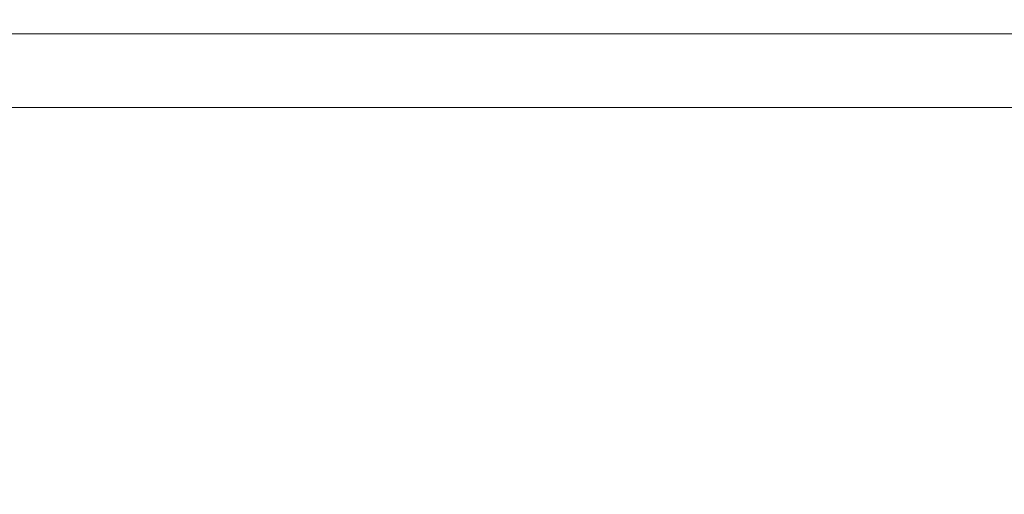
# Model space of a CAD drawing. Extents: x -563 to -53, y 66 to 466.
# Drawn here: x -278 to -202, y 384 to 421 of the extents above; entities that cross this region are included whole.
import ezdxf

# ---------------------------------------------------------------- set-up
doc = ezdxf.new("R2010")
doc.units = 0
doc.header["$LTSCALE"] = 500
doc.header["$MEASUREMENT"] = 0
doc.layers.add('NOVOTERM_CERAMIKA', color=7, linetype='Continuous')

msp = doc.modelspace()

# ---------------------------------------------------------------- linework, layer by layer
at = {"layer": 'NOVOTERM_CERAMIKA', "lineweight": 0}
for points, invisible_edges in [([(-274.18, 427.915, 170.555), (-290.885, 427.915, 170.555), (-291.822, 420.978, 168.645), (-276.013, 420.977, 168.645)], 15), ([(-257.937, 427.914, 170.555), (-274.18, 427.915, 170.555), (-276.013, 420.977, 168.645), (-260.642, 420.975, 168.645)], 15), ([(-242.401, 427.913, 170.555), (-257.937, 427.914, 170.555), (-260.642, 420.975, 168.645), (-245.938, 420.972, 168.645)], 15), ([(-242.401, 427.913, 170.555), (-245.938, 420.972, 168.645), (-232.13, 420.968, 168.645), (-227.813, 427.911, 170.555)], 15), ([(-227.813, 427.911, 170.555), (-232.13, 420.968, 168.645), (-219.448, 420.963, 168.645), (-214.415, 427.908, 170.555)], 15), ([(-214.415, 427.908, 170.555), (-219.448, 420.963, 168.645), (-208.121, 420.956, 168.645), (-202.451, 427.905, 170.555)], 15), ([(-202.451, 427.905, 170.555), (-208.121, 420.956, 168.645), (-198.379, 420.949, 168.645), (-192.163, 427.901, 170.555)], 15), ([(-276.013, 420.977, 168.645), (-291.822, 420.978, 168.645), (-292.864, 413.155, 167.4), (-278.046, 413.154, 167.4)], 15), ([(-274.068, 419.914, 158.101), (-290.726, 419.914, 158.101), (-290.641, 421.039, 159.037), (-273.861, 421.039, 159.037)], 15), ([(-260.642, 420.975, 168.645), (-276.013, 420.977, 168.645), (-278.046, 413.154, 167.4), (-263.638, 413.15, 167.4)], 15), ([(-257.872, 419.914, 158.101), (-274.068, 419.914, 158.101), (-273.861, 421.039, 159.037), (-257.547, 421.039, 159.037)], 15), ([(-245.938, 420.972, 168.645), (-260.642, 420.975, 168.645), (-263.638, 413.15, 167.4), (-249.853, 413.145, 167.4)], 15), ([(-242.38, 419.914, 158.101), (-257.872, 419.914, 158.101), (-257.547, 421.039, 159.037), (-241.942, 421.039, 159.037)], 15), ([(-245.938, 420.972, 168.645), (-249.853, 413.145, 167.4), (-236.907, 413.138, 167.4), (-232.13, 420.968, 168.645)], 15), ([(-242.38, 419.914, 158.101), (-241.942, 421.039, 159.037), (-227.291, 421.039, 159.037), (-227.835, 419.914, 158.101)], 7), ([(-232.13, 420.968, 168.645), (-236.907, 413.138, 167.4), (-225.015, 413.129, 167.4), (-219.448, 420.963, 168.645)], 15), ([(-227.835, 419.914, 158.101), (-227.291, 421.039, 159.037), (-213.836, 421.039, 159.037), (-214.478, 419.914, 158.101)], 7), ([(-219.448, 420.963, 168.645), (-225.015, 413.129, 167.4), (-214.391, 413.118, 167.4), (-208.121, 420.956, 168.645)], 15), ([(-214.478, 419.914, 158.101), (-213.836, 421.039, 159.037), (-201.823, 421.039, 159.037), (-202.552, 419.914, 158.101)], 7), ([(-208.121, 420.956, 168.645), (-214.391, 413.118, 167.4), (-205.249, 413.105, 167.4), (-198.379, 420.949, 168.645)], 15), ([(-190.45, 420.941, 168.645), (-198.379, 420.949, 168.645), (-205.249, 413.105, 167.4), (-197.804, 413.09, 167.4)], 15), ([(-202.552, 419.914, 158.101), (-201.823, 421.039, 159.037), (-191.495, 421.039, 159.037), (-192.299, 419.914, 158.101)], 7), ([(-274.068, 419.914, 158.101), (-274.209, 419.072, 157.148), (-290.776, 419.072, 157.148), (-290.726, 419.914, 158.101)], 7), ([(-257.872, 419.914, 158.101), (-258.101, 419.072, 157.148), (-274.209, 419.072, 157.148), (-274.068, 419.914, 158.101)], 7), ([(-242.38, 419.914, 158.101), (-242.695, 419.072, 157.148), (-258.101, 419.072, 157.148), (-257.872, 419.914, 158.101)], 7), ([(-242.38, 419.914, 158.101), (-227.835, 419.914, 158.101), (-228.229, 419.072, 157.148), (-242.695, 419.072, 157.148)], 15), ([(-227.835, 419.914, 158.101), (-214.478, 419.914, 158.101), (-214.946, 419.072, 157.148), (-228.229, 419.072, 157.148)], 15), ([(-214.478, 419.914, 158.101), (-202.552, 419.914, 158.101), (-203.085, 419.072, 157.148), (-214.946, 419.072, 157.148)], 15), ([(-202.552, 419.914, 158.101), (-192.299, 419.914, 158.101), (-192.888, 419.072, 157.148), (-203.085, 419.072, 157.148)], 15), ([(-274.209, 419.072, 157.148), (-274.301, 418.441, 156.181), (-290.8, 418.441, 156.181), (-290.776, 419.072, 157.148)], 15), ([(-258.101, 419.072, 157.148), (-258.26, 418.441, 156.181), (-274.301, 418.441, 156.181), (-274.209, 419.072, 157.148)], 15), ([(-242.695, 419.072, 157.148), (-242.917, 418.441, 156.181), (-258.26, 418.441, 156.181), (-258.101, 419.072, 157.148)], 15), ([(-242.695, 419.072, 157.148), (-228.229, 419.072, 157.148), (-228.511, 418.441, 156.181), (-242.917, 418.441, 156.181)], 15), ([(-228.229, 419.072, 157.148), (-214.946, 419.072, 157.148), (-215.282, 418.441, 156.181), (-228.511, 418.441, 156.181)], 15), ([(-214.946, 419.072, 157.148), (-203.085, 419.072, 157.148), (-203.471, 418.441, 156.181), (-215.282, 418.441, 156.181)], 15), ([(-203.085, 419.072, 157.148), (-192.888, 419.072, 157.148), (-193.316, 418.441, 156.181), (-203.471, 418.441, 156.181)], 15), ([(-274.301, 418.441, 156.181), (-274.361, 417.951, 155.205), (-290.806, 417.951, 155.205), (-290.8, 418.441, 156.181)], 15), ([(-274.361, 417.951, 155.205), (-274.404, 417.532, 154.224), (-290.805, 417.532, 154.224), (-290.806, 417.951, 155.205)], 15), ([(-258.371, 417.951, 155.205), (-258.459, 417.532, 154.224), (-274.404, 417.532, 154.224), (-274.361, 417.951, 155.205)], 15), ([(-258.26, 418.441, 156.181), (-258.371, 417.951, 155.205), (-274.361, 417.951, 155.205), (-274.301, 418.441, 156.181)], 15), ([(-243.077, 417.951, 155.205), (-243.207, 417.532, 154.224), (-258.459, 417.532, 154.224), (-258.371, 417.951, 155.205)], 15), ([(-242.917, 418.441, 156.181), (-243.077, 417.951, 155.205), (-258.371, 417.951, 155.205), (-258.26, 418.441, 156.181)], 15), ([(-243.077, 417.951, 155.205), (-228.718, 417.951, 155.205), (-228.887, 417.532, 154.224), (-243.207, 417.532, 154.224)], 15), ([(-242.917, 418.441, 156.181), (-228.511, 418.441, 156.181), (-228.718, 417.951, 155.205), (-243.077, 417.951, 155.205)], 15), ([(-228.718, 417.951, 155.205), (-215.531, 417.951, 155.205), (-215.737, 417.532, 154.224), (-228.887, 417.532, 154.224)], 15), ([(-228.511, 418.441, 156.181), (-215.282, 418.441, 156.181), (-215.531, 417.951, 155.205), (-228.718, 417.951, 155.205)], 15), ([(-215.531, 417.951, 155.205), (-203.758, 417.951, 155.205), (-203.996, 417.532, 154.224), (-215.737, 417.532, 154.224)], 15), ([(-215.282, 418.441, 156.181), (-203.471, 418.441, 156.181), (-203.758, 417.951, 155.205), (-215.531, 417.951, 155.205)], 15), ([(-203.758, 417.951, 155.205), (-193.635, 417.951, 155.205), (-193.901, 417.532, 154.224), (-203.996, 417.532, 154.224)], 15), ([(-203.471, 418.441, 156.181), (-193.316, 418.441, 156.181), (-193.635, 417.951, 155.205), (-203.758, 417.951, 155.205)], 15), ([(-274.448, 417.114, 153.243), (-290.803, 417.114, 153.243), (-290.805, 417.532, 154.224), (-274.404, 417.532, 154.224)], 15), ([(-274.49, 416.701, 152.277), (-290.801, 416.701, 152.277), (-290.803, 417.114, 153.243), (-274.448, 417.114, 153.243)], 15), ([(-258.633, 416.701, 152.277), (-274.49, 416.701, 152.277), (-274.448, 417.114, 153.243), (-258.546, 417.114, 153.243)], 15), ([(-258.546, 417.114, 153.243), (-274.448, 417.114, 153.243), (-274.404, 417.532, 154.224), (-258.459, 417.532, 154.224)], 15), ([(-243.465, 416.701, 152.277), (-258.633, 416.701, 152.277), (-258.546, 417.114, 153.243), (-243.337, 417.114, 153.243)], 15), ([(-243.337, 417.114, 153.243), (-258.546, 417.114, 153.243), (-258.459, 417.532, 154.224), (-243.207, 417.532, 154.224)], 15), ([(-243.465, 416.701, 152.277), (-243.337, 417.114, 153.243), (-229.056, 417.114, 153.243), (-229.223, 416.701, 152.277)], 15), ([(-243.337, 417.114, 153.243), (-243.207, 417.532, 154.224), (-228.887, 417.532, 154.224), (-229.056, 417.114, 153.243)], 15), ([(-229.223, 416.701, 152.277), (-229.056, 417.114, 153.243), (-215.943, 417.114, 153.243), (-216.145, 416.701, 152.277)], 15), ([(-229.056, 417.114, 153.243), (-228.887, 417.532, 154.224), (-215.737, 417.532, 154.224), (-215.943, 417.114, 153.243)], 15), ([(-216.145, 416.701, 152.277), (-215.943, 417.114, 153.243), (-204.234, 417.114, 153.243), (-204.469, 416.701, 152.277)], 15), ([(-215.943, 417.114, 153.243), (-215.737, 417.532, 154.224), (-203.996, 417.532, 154.224), (-204.234, 417.114, 153.243)], 15), ([(-204.469, 416.701, 152.277), (-204.234, 417.114, 153.243), (-194.167, 417.114, 153.243), (-194.43, 416.701, 152.277)], 15), ([(-204.234, 417.114, 153.243), (-203.996, 417.532, 154.224), (-193.901, 417.532, 154.224), (-194.167, 417.114, 153.243)], 15), ([(-274.532, 416.3, 151.34), (-290.799, 416.3, 151.34), (-290.801, 416.701, 152.277), (-274.49, 416.701, 152.277)], 15), ([(-258.716, 416.3, 151.34), (-274.532, 416.3, 151.34), (-274.49, 416.701, 152.277), (-258.633, 416.701, 152.277)], 15), ([(-243.588, 416.3, 151.34), (-258.716, 416.3, 151.34), (-258.633, 416.701, 152.277), (-243.465, 416.701, 152.277)], 15), ([(-243.588, 416.3, 151.34), (-243.465, 416.701, 152.277), (-229.223, 416.701, 152.277), (-229.385, 416.3, 151.34)], 15), ([(-229.385, 416.3, 151.34), (-229.223, 416.701, 152.277), (-216.145, 416.701, 152.277), (-216.342, 416.3, 151.34)], 15), ([(-216.342, 416.3, 151.34), (-216.145, 416.701, 152.277), (-204.469, 416.701, 152.277), (-204.696, 416.3, 151.34)], 15), ([(-204.696, 416.3, 151.34), (-204.469, 416.701, 152.277), (-194.43, 416.701, 152.277), (-194.684, 416.3, 151.34)], 15), ([(-274.571, 415.919, 150.446), (-290.797, 415.919, 150.446), (-290.799, 416.3, 151.34), (-274.532, 416.3, 151.34)], 15), ([(-274.571, 415.919, 150.446), (-274.609, 415.561, 149.609), (-290.796, 415.561, 149.609), (-290.797, 415.919, 150.446)], 15), ([(-258.796, 415.919, 150.446), (-258.871, 415.561, 149.609), (-274.609, 415.561, 149.609), (-274.571, 415.919, 150.446)], 15), ([(-258.796, 415.919, 150.446), (-274.571, 415.919, 150.446), (-274.532, 416.3, 151.34), (-258.716, 416.3, 151.34)], 15), ([(-243.707, 415.919, 150.446), (-243.817, 415.561, 149.609), (-258.871, 415.561, 149.609), (-258.796, 415.919, 150.446)], 15), ([(-243.707, 415.919, 150.446), (-258.796, 415.919, 150.446), (-258.716, 416.3, 151.34), (-243.588, 416.3, 151.34)], 15), ([(-243.707, 415.919, 150.446), (-229.539, 415.919, 150.446), (-229.684, 415.561, 149.609), (-243.817, 415.561, 149.609)], 15), ([(-243.707, 415.919, 150.446), (-243.588, 416.3, 151.34), (-229.385, 416.3, 151.34), (-229.539, 415.919, 150.446)], 15), ([(-229.539, 415.919, 150.446), (-216.53, 415.919, 150.446), (-216.705, 415.561, 149.609), (-229.684, 415.561, 149.609)], 15), ([(-229.539, 415.919, 150.446), (-229.385, 416.3, 151.34), (-216.342, 416.3, 151.34), (-216.53, 415.919, 150.446)], 15), ([(-216.53, 415.919, 150.446), (-204.913, 415.919, 150.446), (-205.116, 415.561, 149.609), (-216.705, 415.561, 149.609)], 15), ([(-216.53, 415.919, 150.446), (-216.342, 416.3, 151.34), (-204.696, 416.3, 151.34), (-204.913, 415.919, 150.446)], 15), ([(-204.913, 415.919, 150.446), (-194.926, 415.919, 150.446), (-195.153, 415.561, 149.609), (-205.116, 415.561, 149.609)], 15), ([(-204.913, 415.919, 150.446), (-204.696, 416.3, 151.34), (-194.684, 416.3, 151.34), (-194.926, 415.919, 150.446)], 15), ([(-274.609, 415.561, 149.609), (-274.642, 415.235, 148.845), (-290.794, 415.235, 148.845), (-290.796, 415.561, 149.609)], 15), ([(-274.642, 415.235, 148.845), (-274.672, 414.945, 148.167), (-290.793, 414.945, 148.167), (-290.794, 415.235, 148.845)], 15), ([(-274.672, 414.945, 148.167), (-274.698, 414.699, 147.59), (-290.792, 414.699, 147.59), (-290.793, 414.945, 148.167)], 15), ([(-258.999, 414.945, 148.167), (-259.051, 414.699, 147.59), (-274.698, 414.699, 147.59), (-274.672, 414.945, 148.167)], 15), ([(-258.939, 415.235, 148.845), (-258.999, 414.945, 148.167), (-274.672, 414.945, 148.167), (-274.642, 415.235, 148.845)], 15), ([(-258.871, 415.561, 149.609), (-258.939, 415.235, 148.845), (-274.642, 415.235, 148.845), (-274.609, 415.561, 149.609)], 15), ([(-244.008, 414.945, 148.167), (-244.084, 414.699, 147.59), (-259.051, 414.699, 147.59), (-258.999, 414.945, 148.167)], 15), ([(-243.918, 415.235, 148.845), (-244.008, 414.945, 148.167), (-258.999, 414.945, 148.167), (-258.939, 415.235, 148.845)], 15), ([(-243.817, 415.561, 149.609), (-243.918, 415.235, 148.845), (-258.939, 415.235, 148.845), (-258.871, 415.561, 149.609)], 15), ([(-244.008, 414.945, 148.167), (-229.933, 414.945, 148.167), (-230.032, 414.699, 147.59), (-244.084, 414.699, 147.59)], 15), ([(-243.918, 415.235, 148.845), (-229.816, 415.235, 148.845), (-229.933, 414.945, 148.167), (-244.008, 414.945, 148.167)], 15), ([(-243.817, 415.561, 149.609), (-229.684, 415.561, 149.609), (-229.816, 415.235, 148.845), (-243.918, 415.235, 148.845)], 15), ([(-229.933, 414.945, 148.167), (-217.007, 414.945, 148.167), (-217.128, 414.699, 147.59), (-230.032, 414.699, 147.59)], 15), ([(-229.816, 415.235, 148.845), (-216.865, 415.235, 148.845), (-217.007, 414.945, 148.167), (-229.933, 414.945, 148.167)], 15), ([(-229.684, 415.561, 149.609), (-216.705, 415.561, 149.609), (-216.865, 415.235, 148.845), (-229.816, 415.235, 148.845)], 15), ([(-217.007, 414.945, 148.167), (-205.467, 414.945, 148.167), (-205.607, 414.699, 147.59), (-217.128, 414.699, 147.59)], 15), ([(-216.865, 415.235, 148.845), (-205.302, 415.235, 148.845), (-205.467, 414.945, 148.167), (-217.007, 414.945, 148.167)], 15), ([(-216.705, 415.561, 149.609), (-205.116, 415.561, 149.609), (-205.302, 415.235, 148.845), (-216.865, 415.235, 148.845)], 15), ([(-205.467, 414.945, 148.167), (-195.545, 414.945, 148.167), (-195.701, 414.699, 147.59), (-205.607, 414.699, 147.59)], 15), ([(-205.302, 415.235, 148.845), (-195.361, 415.235, 148.845), (-195.545, 414.945, 148.167), (-205.467, 414.945, 148.167)], 15), ([(-205.116, 415.561, 149.609), (-195.153, 415.561, 149.609), (-195.361, 415.235, 148.845), (-205.302, 415.235, 148.845)], 15), ([(-274.718, 414.502, 147.128), (-290.791, 414.502, 147.128), (-290.792, 414.699, 147.59), (-274.698, 414.699, 147.59)], 15), ([(-274.734, 414.253, 146.769), (-290.79, 414.253, 146.769), (-290.791, 414.502, 147.128), (-274.718, 414.502, 147.128)], 15), ([(-274.745, 413.853, 146.497), (-290.789, 413.853, 146.497), (-290.79, 414.253, 146.769), (-274.734, 414.253, 146.769)], 11), ([(-259.146, 413.853, 146.497), (-274.745, 413.853, 146.497), (-274.734, 414.253, 146.769), (-259.124, 414.253, 146.769)], 11), ([(-259.124, 414.253, 146.769), (-274.734, 414.253, 146.769), (-274.718, 414.502, 147.128), (-259.092, 414.502, 147.128)], 15), ([(-259.092, 414.502, 147.128), (-274.718, 414.502, 147.128), (-274.698, 414.699, 147.59), (-259.051, 414.699, 147.59)], 15), ([(-244.226, 413.853, 146.497), (-259.146, 413.853, 146.497), (-259.124, 414.253, 146.769), (-244.192, 414.253, 146.769)], 11), ([(-244.192, 414.253, 146.769), (-259.124, 414.253, 146.769), (-259.092, 414.502, 147.128), (-244.145, 414.502, 147.128)], 15), ([(-244.145, 414.502, 147.128), (-259.092, 414.502, 147.128), (-259.051, 414.699, 147.59), (-244.084, 414.699, 147.59)], 15), ([(-244.226, 413.853, 146.497), (-244.192, 414.253, 146.769), (-230.173, 414.253, 146.769), (-230.218, 413.853, 146.497)], 13), ([(-244.192, 414.253, 146.769), (-244.145, 414.502, 147.128), (-230.112, 414.502, 147.128), (-230.173, 414.253, 146.769)], 15), ([(-244.145, 414.502, 147.128), (-244.084, 414.699, 147.59), (-230.032, 414.699, 147.59), (-230.112, 414.502, 147.128)], 15), ([(-230.218, 413.853, 146.497), (-230.173, 414.253, 146.769), (-217.3, 414.253, 146.769), (-217.354, 413.853, 146.497)], 13), ([(-230.173, 414.253, 146.769), (-230.112, 414.502, 147.128), (-217.225, 414.502, 147.128), (-217.3, 414.253, 146.769)], 15), ([(-230.112, 414.502, 147.128), (-230.032, 414.699, 147.59), (-217.128, 414.699, 147.59), (-217.225, 414.502, 147.128)], 15), ([(-217.354, 413.853, 146.497), (-217.3, 414.253, 146.769), (-205.805, 414.253, 146.769), (-205.868, 413.853, 146.497)], 13), ([(-217.3, 414.253, 146.769), (-217.225, 414.502, 147.128), (-205.719, 414.502, 147.128), (-205.805, 414.253, 146.769)], 15), ([(-217.225, 414.502, 147.128), (-217.128, 414.699, 147.59), (-205.607, 414.699, 147.59), (-205.719, 414.502, 147.128)], 15), ([(-205.868, 413.853, 146.497), (-205.805, 414.253, 146.769), (-195.923, 414.253, 146.769), (-195.994, 413.853, 146.497)], 13), ([(-205.805, 414.253, 146.769), (-205.719, 414.502, 147.128), (-195.826, 414.502, 147.128), (-195.923, 414.253, 146.769)], 15), ([(-205.719, 414.502, 147.128), (-205.607, 414.699, 147.59), (-195.701, 414.699, 147.59), (-195.826, 414.502, 147.128)], 15), ([(-274.752, 413.201, 146.301), (-290.787, 413.201, 146.301), (-290.789, 413.853, 146.497), (-274.745, 413.853, 146.497)], 15), ([(-259.161, 413.201, 146.301), (-274.752, 413.201, 146.301), (-274.745, 413.853, 146.497), (-259.146, 413.853, 146.497)], 15), ([(-244.248, 413.201, 146.301), (-259.161, 413.201, 146.301), (-259.146, 413.853, 146.497), (-244.226, 413.853, 146.497)], 15), ([(-244.248, 413.201, 146.301), (-244.226, 413.853, 146.497), (-230.218, 413.853, 146.497), (-230.247, 413.201, 146.301)], 15), ([(-230.247, 413.201, 146.301), (-230.218, 413.853, 146.497), (-217.354, 413.853, 146.497), (-217.39, 413.201, 146.301)], 15), ([(-217.39, 413.201, 146.301), (-217.354, 413.853, 146.497), (-205.868, 413.853, 146.497), (-205.91, 413.201, 146.301)], 15), ([(-205.91, 413.201, 146.301), (-205.868, 413.853, 146.497), (-195.994, 413.853, 146.497), (-196.041, 413.201, 146.301)], 15), ([(-274.752, 413.201, 146.301), (-274.754, 412.195, 146.165), (-290.785, 412.195, 146.165), (-290.787, 413.201, 146.301)], 15), ([(-263.638, 413.15, 167.4), (-278.046, 413.154, 167.4), (-280.276, 404.425, 166.633), (-266.919, 404.42, 166.633)], 15), ([(-259.161, 413.201, 146.301), (-259.168, 412.195, 146.165), (-274.754, 412.195, 146.165), (-274.752, 413.201, 146.301)], 15), ([(-249.853, 413.145, 167.4), (-263.638, 413.15, 167.4), (-266.919, 404.42, 166.633), (-254.139, 404.411, 166.633)], 15), ([(-244.248, 413.201, 146.301), (-244.26, 412.195, 146.165), (-259.168, 412.195, 146.165), (-259.161, 413.201, 146.301)], 15), ([(-249.853, 413.145, 167.4), (-254.139, 404.411, 166.633), (-242.135, 404.4, 166.633), (-236.907, 413.138, 167.4)], 15), ([(-244.248, 413.201, 146.301), (-230.247, 413.201, 146.301), (-230.262, 412.195, 146.165), (-244.26, 412.195, 146.165)], 15), ([(-236.907, 413.138, 167.4), (-242.135, 404.4, 166.633), (-231.104, 404.385, 166.633), (-225.015, 413.129, 167.4)], 15), ([(-225.015, 413.129, 167.4), (-231.104, 404.385, 166.633), (-221.245, 404.367, 166.633), (-214.391, 413.118, 167.4)], 15), ([(-230.247, 413.201, 146.301), (-217.39, 413.201, 146.301), (-217.409, 412.195, 146.165), (-230.262, 412.195, 146.165)], 15), ([(-214.391, 413.118, 167.4), (-221.245, 404.367, 166.633), (-212.757, 404.346, 166.633), (-205.249, 413.105, 167.4)], 15), ([(-217.39, 413.201, 146.301), (-205.91, 413.201, 146.301), (-205.934, 412.195, 146.165), (-217.409, 412.195, 146.165)], 15), ([(-197.804, 413.09, 167.4), (-205.249, 413.105, 167.4), (-212.757, 404.346, 166.633), (-205.837, 404.323, 166.633)], 15), ([(-205.91, 413.201, 146.301), (-196.041, 413.201, 146.301), (-196.068, 412.195, 146.165), (-205.934, 412.195, 146.165)], 15), ([(-191.809, 413.05, 167.4), (-197.804, 413.09, 167.4), (-205.837, 404.323, 166.633), (-200.258, 404.275, 166.633)], 15), ([(-274.754, 412.195, 146.165), (-274.753, 410.737, 146.078), (-290.783, 410.737, 146.078), (-290.785, 412.195, 146.165)], 15), ([(-259.168, 412.195, 146.165), (-259.168, 410.737, 146.078), (-274.753, 410.737, 146.078), (-274.754, 412.195, 146.165)], 15), ([(-244.26, 412.195, 146.165), (-244.261, 410.737, 146.078), (-259.168, 410.737, 146.078), (-259.168, 412.195, 146.165)], 15), ([(-244.26, 412.195, 146.165), (-230.262, 412.195, 146.165), (-230.266, 410.737, 146.078), (-244.261, 410.737, 146.078)], 15), ([(-230.262, 412.195, 146.165), (-217.409, 412.195, 146.165), (-217.415, 410.737, 146.078), (-230.266, 410.737, 146.078)], 15), ([(-217.409, 412.195, 146.165), (-205.934, 412.195, 146.165), (-205.941, 410.737, 146.078), (-217.415, 410.737, 146.078)], 15), ([(-205.934, 412.195, 146.165), (-196.068, 412.195, 146.165), (-196.077, 410.737, 146.078), (-205.941, 410.737, 146.078)], 15), ([(-274.753, 410.737, 146.078), (-274.748, 408.724, 146.024), (-290.779, 408.724, 146.024), (-290.783, 410.737, 146.078)], 15), ([(-259.168, 410.737, 146.078), (-259.162, 408.724, 146.024), (-274.748, 408.724, 146.024), (-274.753, 410.737, 146.078)], 15), ([(-244.261, 410.737, 146.078), (-244.254, 408.724, 146.024), (-259.162, 408.724, 146.024), (-259.168, 410.737, 146.078)], 15), ([(-244.261, 410.737, 146.078), (-230.266, 410.737, 146.078), (-230.258, 408.724, 146.024), (-244.254, 408.724, 146.024)], 15), ([(-230.266, 410.737, 146.078), (-217.415, 410.737, 146.078), (-217.407, 408.724, 146.024), (-230.258, 408.724, 146.024)], 15), ([(-217.415, 410.737, 146.078), (-205.941, 410.737, 146.078), (-205.934, 408.724, 146.024), (-217.407, 408.724, 146.024)], 15), ([(-205.941, 410.737, 146.078), (-196.077, 410.737, 146.078), (-196.072, 408.724, 146.024), (-205.934, 408.724, 146.024)], 15), ([(-274.748, 408.724, 146.024), (-274.739, 406.057, 145.992), (-290.774, 406.057, 145.992), (-290.779, 408.724, 146.024)], 15), ([(-259.162, 408.724, 146.024), (-259.15, 406.057, 145.992), (-274.739, 406.057, 145.992), (-274.748, 408.724, 146.024)], 15), ([(-244.254, 408.724, 146.024), (-244.24, 406.057, 145.992), (-259.15, 406.057, 145.992), (-259.162, 408.724, 146.024)], 15), ([(-244.254, 408.724, 146.024), (-230.258, 408.724, 146.024), (-230.242, 406.057, 145.992), (-244.24, 406.057, 145.992)], 15), ([(-230.258, 408.724, 146.024), (-217.407, 408.724, 146.024), (-217.389, 406.057, 145.992), (-230.242, 406.057, 145.992)], 15), ([(-217.407, 408.724, 146.024), (-205.934, 408.724, 146.024), (-205.915, 406.057, 145.992), (-217.389, 406.057, 145.992)], 15), ([(-205.934, 408.724, 146.024), (-196.072, 408.724, 146.024), (-196.053, 406.057, 145.992), (-205.915, 406.057, 145.992)], 15), ([(-274.728, 402.636, 145.966), (-290.768, 402.636, 145.966), (-290.774, 406.057, 145.992), (-274.739, 406.057, 145.992)], 15), ([(-259.134, 402.636, 145.966), (-274.728, 402.636, 145.966), (-274.739, 406.057, 145.992), (-259.15, 406.057, 145.992)], 15), ([(-244.219, 402.636, 145.966), (-259.134, 402.636, 145.966), (-259.15, 406.057, 145.992), (-244.24, 406.057, 145.992)], 15), ([(-244.219, 402.636, 145.966), (-244.24, 406.057, 145.992), (-230.242, 406.057, 145.992), (-230.218, 402.636, 145.966)], 15), ([(-230.218, 402.636, 145.966), (-230.242, 406.057, 145.992), (-217.389, 406.057, 145.992), (-217.363, 402.636, 145.966)], 15), ([(-217.363, 402.636, 145.966), (-217.389, 406.057, 145.992), (-205.915, 406.057, 145.992), (-205.887, 402.636, 145.966)], 15), ([(-205.887, 402.636, 145.966), (-205.915, 406.057, 145.992), (-196.053, 406.057, 145.992), (-196.025, 402.636, 145.966)], 15), ([(-266.919, 404.42, 166.633), (-280.276, 404.425, 166.633), (-282.699, 394.771, 166.158), (-270.481, 394.763, 166.158)], 15), ([(-254.139, 404.411, 166.633), (-266.919, 404.42, 166.633), (-270.481, 394.763, 166.158), (-258.788, 394.75, 166.158)], 15), ([(-254.139, 404.411, 166.633), (-258.788, 394.75, 166.158), (-247.802, 394.733, 166.158), (-242.135, 404.4, 166.633)], 15), ([(-242.135, 404.4, 166.633), (-247.802, 394.733, 166.158), (-237.702, 394.711, 166.158), (-231.104, 404.385, 166.633)], 15), ([(-231.104, 404.385, 166.633), (-237.702, 394.711, 166.158), (-228.67, 394.684, 166.158), (-221.245, 404.367, 166.633)], 15), ([(-221.245, 404.367, 166.633), (-228.67, 394.684, 166.158), (-220.886, 394.653, 166.158), (-212.757, 404.346, 166.633)], 15), ([(-205.837, 404.323, 166.633), (-212.757, 404.346, 166.633), (-220.886, 394.653, 166.158), (-214.532, 394.618, 166.158)], 15), ([(-200.258, 404.275, 166.633), (-205.837, 404.323, 166.633), (-214.532, 394.618, 166.158), (-209.398, 394.558, 166.158)], 15), ([(-195.79, 404.181, 166.633), (-200.258, 404.275, 166.633), (-209.398, 394.558, 166.158), (-205.277, 394.456, 166.158)], 15), ([(-192.206, 404.019, 166.633), (-195.79, 404.181, 166.633), (-205.277, 394.456, 166.158), (-201.962, 394.292, 166.158)], 15), ([(-192.206, 404.019, 166.633), (-201.962, 394.292, 166.158), (-199.243, 394.046, 166.158), (-189.276, 403.769, 166.633)], 15), ([(-274.714, 398.627, 145.947), (-290.76, 398.627, 145.947), (-290.768, 402.636, 145.966), (-274.728, 402.636, 145.966)], 15), ([(-259.114, 398.627, 145.947), (-274.714, 398.627, 145.947), (-274.728, 402.636, 145.966), (-259.134, 402.636, 145.966)], 15), ([(-244.194, 398.627, 145.947), (-259.114, 398.627, 145.947), (-259.134, 402.636, 145.966), (-244.219, 402.636, 145.966)], 15), ([(-244.194, 398.627, 145.947), (-244.219, 402.636, 145.966), (-230.218, 402.636, 145.966), (-230.188, 398.627, 145.947)], 15), ([(-230.188, 398.627, 145.947), (-230.218, 402.636, 145.966), (-217.363, 402.636, 145.966), (-217.329, 398.627, 145.947)], 15), ([(-217.329, 398.627, 145.947), (-217.363, 402.636, 145.966), (-205.887, 402.636, 145.966), (-205.852, 398.627, 145.947)], 15), ([(-205.852, 398.627, 145.947), (-205.887, 402.636, 145.966), (-196.025, 402.636, 145.966), (-195.989, 398.627, 145.947)], 15), ([(-274.698, 394.198, 145.934), (-290.752, 394.199, 145.934), (-290.76, 398.627, 145.947), (-274.714, 398.627, 145.947)], 15), ([(-259.091, 394.198, 145.934), (-274.698, 394.198, 145.934), (-274.714, 398.627, 145.947), (-259.114, 398.627, 145.947)], 15), ([(-244.165, 394.198, 145.934), (-259.091, 394.198, 145.934), (-259.114, 398.627, 145.947), (-244.194, 398.627, 145.947)], 15), ([(-244.165, 394.198, 145.934), (-244.194, 398.627, 145.947), (-230.188, 398.627, 145.947), (-230.153, 394.198, 145.934)], 15), ([(-230.153, 394.198, 145.934), (-230.188, 398.627, 145.947), (-217.329, 398.627, 145.947), (-217.291, 394.198, 145.934)], 15), ([(-217.291, 394.198, 145.934), (-217.329, 398.627, 145.947), (-205.852, 398.627, 145.947), (-205.811, 394.198, 145.934)], 15), ([(-205.811, 394.198, 145.934), (-205.852, 398.627, 145.947), (-195.989, 398.627, 145.947), (-195.948, 394.198, 145.934)], 15), ([(-274.317, 384.16, 165.788), (-270.481, 394.763, 166.158), (-282.699, 394.771, 166.158), (-285.312, 384.171, 165.788)], 15), ([(-263.792, 384.142, 165.788), (-258.788, 394.75, 166.158), (-270.481, 394.763, 166.158), (-274.317, 384.16, 165.788)], 15), ([(-263.792, 384.142, 165.788), (-253.898, 384.117, 165.788), (-247.802, 394.733, 166.158), (-258.788, 394.75, 166.158)], 15), ([(-253.898, 384.117, 165.788), (-244.798, 384.086, 165.788), (-237.702, 394.711, 166.158), (-247.802, 394.733, 166.158)], 15), ([(-244.798, 384.086, 165.788), (-236.651, 384.048, 165.788), (-228.67, 394.684, 166.158), (-237.702, 394.711, 166.158)], 15), ([(-236.651, 384.048, 165.788), (-229.621, 384.003, 165.788), (-220.886, 394.653, 166.158), (-228.67, 394.684, 166.158)], 15), ([(-223.868, 383.952, 165.788), (-214.532, 394.618, 166.158), (-220.886, 394.653, 166.158), (-229.621, 384.003, 165.788)], 15), ([(-219.208, 383.878, 165.788), (-209.398, 394.558, 166.158), (-214.532, 394.618, 166.158), (-223.868, 383.952, 165.788)], 15), ([(-215.454, 383.764, 165.788), (-205.277, 394.456, 166.158), (-209.398, 394.558, 166.158), (-219.208, 383.878, 165.788)], 15), ([(-212.42, 383.593, 165.788), (-201.962, 394.292, 166.158), (-205.277, 394.456, 166.158), (-215.454, 383.764, 165.788)], 15), ([(-274.681, 389.518, 145.925), (-290.743, 389.518, 145.925), (-290.752, 394.199, 145.934), (-274.698, 394.198, 145.934)], 15), ([(-259.066, 389.518, 145.925), (-274.681, 389.518, 145.925), (-274.698, 394.198, 145.934), (-259.091, 394.198, 145.934)], 15), ([(-244.133, 389.518, 145.925), (-259.066, 389.518, 145.925), (-259.091, 394.198, 145.934), (-244.165, 394.198, 145.934)], 15), ([(-244.133, 389.518, 145.925), (-244.165, 394.198, 145.934), (-230.153, 394.198, 145.934), (-230.116, 389.518, 145.925)], 15), ([(-230.116, 389.518, 145.925), (-230.153, 394.198, 145.934), (-217.291, 394.198, 145.934), (-217.249, 389.518, 145.925)], 15), ([(-217.249, 389.518, 145.925), (-217.291, 394.198, 145.934), (-205.811, 394.198, 145.934), (-205.766, 389.518, 145.925)], 15), ([(-212.42, 383.593, 165.788), (-209.922, 383.347, 165.788), (-199.243, 394.046, 166.158), (-201.962, 394.292, 166.158)], 15), ([(-209.922, 383.347, 165.788), (-207.773, 383.01, 165.788), (-196.914, 393.7, 166.158), (-199.243, 394.046, 166.158)], 15), ([(-207.773, 383.01, 165.788), (-205.787, 382.566, 165.788), (-194.766, 393.234, 166.158), (-196.914, 393.7, 166.158)], 15), ([(-205.766, 389.518, 145.925), (-205.811, 394.198, 145.934), (-195.948, 394.198, 145.934), (-195.902, 389.517, 145.925)], 15), ([(-205.787, 382.566, 165.788), (-203.78, 381.996, 165.788), (-192.592, 392.628, 166.158), (-194.766, 393.234, 166.158)], 15), ([(-201.565, 381.284, 165.788), (-190.183, 391.864, 166.158), (-192.592, 392.628, 166.158), (-203.78, 381.996, 165.788)], 15), ([(-274.681, 389.518, 145.925), (-274.664, 384.753, 145.919), (-290.735, 384.753, 145.919), (-290.743, 389.518, 145.925)], 15), ([(-259.066, 389.518, 145.925), (-259.041, 384.753, 145.919), (-274.664, 384.753, 145.919), (-274.681, 389.518, 145.925)], 15), ([(-244.133, 389.518, 145.925), (-244.1, 384.753, 145.919), (-259.041, 384.753, 145.919), (-259.066, 389.518, 145.925)], 15), ([(-244.133, 389.518, 145.925), (-230.116, 389.518, 145.925), (-230.077, 384.753, 145.919), (-244.1, 384.753, 145.919)], 15), ([(-230.116, 389.518, 145.925), (-217.249, 389.518, 145.925), (-217.205, 384.752, 145.919), (-230.077, 384.753, 145.919)], 15), ([(-217.249, 389.518, 145.925), (-205.766, 389.518, 145.925), (-205.72, 384.752, 145.919), (-217.205, 384.752, 145.919)], 15), ([(-205.766, 389.518, 145.925), (-195.902, 389.517, 145.925), (-195.855, 384.752, 145.919), (-205.72, 384.752, 145.919)], 15), ([(-274.664, 384.753, 145.919), (-274.646, 380.072, 145.917), (-290.726, 380.072, 145.917), (-290.735, 384.753, 145.919)], 15), ([(-259.041, 384.753, 145.919), (-259.015, 380.071, 145.917), (-274.646, 380.072, 145.917), (-274.664, 384.753, 145.919)], 15), ([(-244.1, 384.753, 145.919), (-244.068, 380.071, 145.917), (-259.015, 380.071, 145.917), (-259.041, 384.753, 145.919)], 15), ([(-244.1, 384.753, 145.919), (-230.077, 384.753, 145.919), (-230.038, 380.071, 145.917), (-244.068, 380.071, 145.917)], 15), ([(-230.077, 384.753, 145.919), (-217.205, 384.752, 145.919), (-217.162, 380.07, 145.917), (-230.038, 380.071, 145.917)], 15), ([(-217.205, 384.752, 145.919), (-205.72, 384.752, 145.919), (-205.674, 380.07, 145.917), (-217.162, 380.07, 145.917)], 15), ([(-205.72, 384.752, 145.919), (-195.855, 384.752, 145.919), (-195.808, 380.07, 145.917), (-205.674, 380.07, 145.917)], 15)]:
    msp.add_3dface(points, dxfattribs=dict(at, invisible_edges=invisible_edges))

doc.saveas('drawing.dxf')
